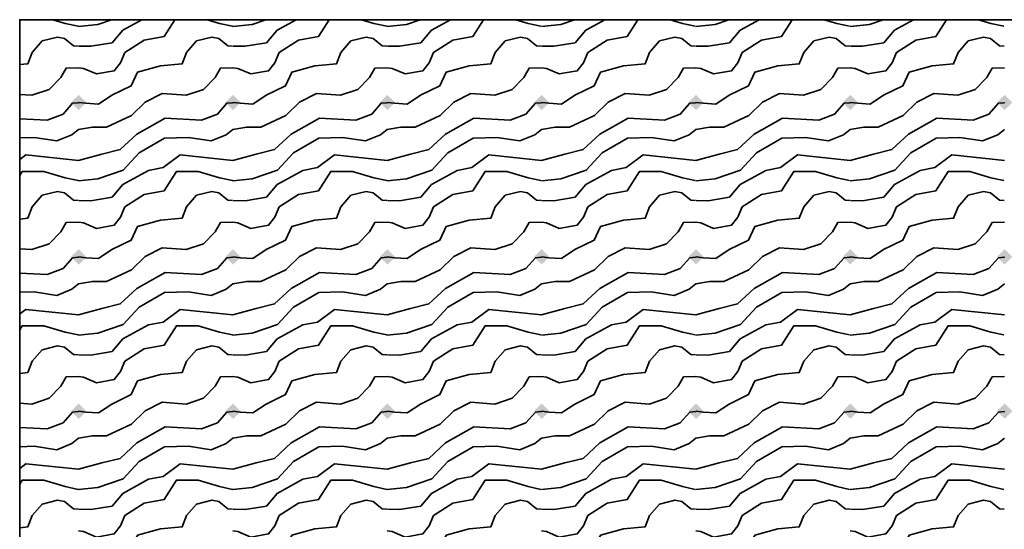
# Model space of a CAD drawing. Units: metres. Extents: x -0.5 to 97.3, y -0.5 to 72.7.
# Drawn here: x 42.5 to 44.1, y 4.4 to 5.2 of the extents above; entities that cross this region are included whole.
import ezdxf

# ---------------------------------------------------------------- set-up
doc = ezdxf.new("R2010")
doc.units = ezdxf.units.M
doc.linetypes.add('AUSGEZOGEN', pattern=[0])
doc.layers.add('3FEALL01', color=6, linetype='AUSGEZOGEN', lineweight=35)

# ---------------------------------------------------------------- blocks, each defined once
blk = doc.blocks.new('MUSTER_0')
at = {"layer": '3FEALL01', "linetype": 'AUSGEZOGEN', "lineweight": 35, "transparency": 33554687}
for points in [[(42.5832, 5.0492), (42.5957, 5.0617), (42.6082, 5.0492), (42.5957, 5.0367)], [(42.8332, 5.0492), (42.8457, 5.0617), (42.8582, 5.0492), (42.8457, 5.0367)], [(43.0832, 5.0492), (43.0957, 5.0617), (43.1082, 5.0492), (43.0957, 5.0367)], [(43.3332, 5.0492), (43.3457, 5.0617), (43.3582, 5.0492), (43.3457, 5.0367)], [(43.5832, 5.0492), (43.5957, 5.0617), (43.6082, 5.0492), (43.5957, 5.0367)], [(43.8332, 5.0492), (43.8457, 5.0617), (43.8582, 5.0492), (43.8457, 5.0367)], [(44.0832, 5.0492), (44.0957, 5.0617), (44.1082, 5.0492), (44.0957, 5.0367)], [(42.5832, 4.7992), (42.5957, 4.8117), (42.6082, 4.7992), (42.5957, 4.7867)], [(42.8332, 4.7992), (42.8457, 4.8117), (42.8582, 4.7992), (42.8457, 4.7867)], [(43.0832, 4.7992), (43.0957, 4.8117), (43.1082, 4.7992), (43.0957, 4.7867)], [(43.3332, 4.7992), (43.3457, 4.8117), (43.3582, 4.7992), (43.3457, 4.7867)], [(43.5832, 4.7992), (43.5957, 4.8117), (43.6082, 4.7992), (43.5957, 4.7867)], [(43.8332, 4.7992), (43.8457, 4.8117), (43.8582, 4.7992), (43.8457, 4.7867)], [(44.0832, 4.7992), (44.0957, 4.8117), (44.1082, 4.7992), (44.0957, 4.7867)], [(42.5832, 4.5492), (42.5957, 4.5617), (42.6082, 4.5492), (42.5957, 4.5367)], [(42.8332, 4.5492), (42.8457, 4.5617), (42.8582, 4.5492), (42.8457, 4.5367)], [(43.0832, 4.5492), (43.0957, 4.5617), (43.1082, 4.5492), (43.0957, 4.5367)], [(43.3332, 4.5492), (43.3457, 4.5617), (43.3582, 4.5492), (43.3457, 4.5367)], [(43.5832, 4.5492), (43.5957, 4.5617), (43.6082, 4.5492), (43.5957, 4.5367)], [(43.8332, 4.5492), (43.8457, 4.5617), (43.8582, 4.5492), (43.8457, 4.5367)], [(44.0832, 4.5492), (44.0957, 4.5617), (44.1082, 4.5492), (44.0957, 4.5367)]]:
    blk.add_hatch(color=7, dxfattribs=at).paths.add_polyline_path(points, flags=16)
at = {"layer": '3FEALL01', "color": 7, "linetype": 'AUSGEZOGEN', "lineweight": 35, "transparency": 33554687}
for p, q in [((42.5, 5.181), (42.5015, 5.1833)), ((42.6265, 5.1757), (42.5955, 5.1724)), ((42.6265, 5.1757), (42.6486, 5.1833)), ((42.8765, 5.1757), (42.8455, 5.1724)), ((42.8765, 5.1757), (42.8986, 5.1833)), ((43.1265, 5.1757), (43.0955, 5.1724)), ((43.1265, 5.1757), (43.1486, 5.1833)), ((43.3765, 5.1757), (43.3455, 5.1724)), ((43.3765, 5.1757), (43.3986, 5.1833)), ((43.6265, 5.1757), (43.5955, 5.1724)), ((43.6265, 5.1757), (43.6486, 5.1833)), ((43.8765, 5.1757), (43.8455, 5.1724)), ((43.8765, 5.1757), (43.8986, 5.1833)), ((42.5202, 5.1304), (42.5365, 5.1489)), ((42.7702, 5.1304), (42.7865, 5.1489)), ((43.0202, 5.1304), (43.0365, 5.1489)), ((43.2702, 5.1304), (43.2865, 5.1489)), ((43.5202, 5.1304), (43.5365, 5.1489)), ((43.7702, 5.1304), (43.7865, 5.1489)), ((44.0202, 5.1304), (44.0365, 5.1489)), ((42.6265, 4.9257), (42.5955, 4.9224)), ((42.8765, 4.9257), (42.8455, 4.9224)), ((43.1265, 4.9257), (43.0955, 4.9224)), ((43.3765, 4.9257), (43.3455, 4.9224)), ((43.6265, 4.9257), (43.5955, 4.9224)), ((43.8765, 4.9257), (43.8455, 4.9224)), ((42.5202, 4.8804), (42.5365, 4.8989)), ((42.7702, 4.8804), (42.7865, 4.8989)), ((43.0202, 4.8804), (43.0365, 4.8989)), ((43.2702, 4.8804), (43.2865, 4.8989)), ((43.5202, 4.8804), (43.5365, 4.8989)), ((43.7702, 4.8804), (43.7865, 4.8989)), ((44.0202, 4.8804), (44.0365, 4.8989)), ((42.6265, 4.6757), (42.5955, 4.6724)), ((42.8765, 4.6757), (42.8455, 4.6724)), ((43.1265, 4.6757), (43.0955, 4.6724)), ((43.3765, 4.6757), (43.3455, 4.6724)), ((43.6265, 4.6757), (43.5955, 4.6724)), ((43.8765, 4.6757), (43.8455, 4.6724)), ((42.5202, 4.6304), (42.5365, 4.6489)), ((42.7702, 4.6304), (42.7865, 4.6489)), ((43.0202, 4.6304), (43.0365, 4.6489)), ((43.2702, 4.6304), (43.2865, 4.6489)), ((43.5202, 4.6304), (43.5365, 4.6489)), ((43.7702, 4.6304), (43.7865, 4.6489)), ((44.0202, 4.6304), (44.0365, 4.6489)), ((42.6265, 4.4257), (42.5955, 4.4224)), ((42.8765, 4.4257), (42.8455, 4.4224)), ((43.1265, 4.4257), (43.0955, 4.4224)), ((43.3765, 4.4257), (43.3455, 4.4224)), ((43.6265, 4.4257), (43.5955, 4.4224)), ((43.8765, 4.4257), (43.8455, 4.4224)), ((42.5202, 4.3804), (42.5365, 4.3989)), ((42.7702, 4.3804), (42.7865, 4.3989)), ((43.0202, 4.3804), (43.0365, 4.3989)), ((43.2702, 4.3804), (43.2865, 4.3989)), ((43.5202, 4.3804), (43.5365, 4.3989)), ((43.7702, 4.3804), (43.7865, 4.3989)), ((44.0202, 4.3804), (44.0365, 4.3989))]:
    blk.add_line(p, q, dxfattribs=at)
for points in [[(42.5535, 5.1833), (42.5735, 5.1774), (42.5945, 5.1727)], [(42.65, 5.1457), (42.667, 5.1662), (42.698, 5.1833)], [(42.6702, 5.1304), (42.7017, 5.1504), (42.7342, 5.1562), (42.7515, 5.1833)], [(42.8035, 5.1833), (42.8235, 5.1774), (42.8445, 5.1727)], [(42.9, 5.1457), (42.917, 5.1662), (42.948, 5.1833)], [(42.9202, 5.1304), (42.9517, 5.1504), (42.9842, 5.1562), (43.0015, 5.1833)], [(43.0535, 5.1833), (43.0735, 5.1774), (43.0945, 5.1727)], [(43.15, 5.1457), (43.167, 5.1662), (43.198, 5.1833)], [(43.1702, 5.1304), (43.2017, 5.1504), (43.2342, 5.1562), (43.2515, 5.1833)], [(43.3035, 5.1833), (43.3235, 5.1774), (43.3445, 5.1727)], [(43.4, 5.1457), (43.417, 5.1662), (43.448, 5.1833)], [(43.4202, 5.1304), (43.4517, 5.1504), (43.4842, 5.1562), (43.5015, 5.1833)], [(43.5535, 5.1833), (43.5735, 5.1774), (43.5945, 5.1727)], [(43.65, 5.1457), (43.667, 5.1662), (43.698, 5.1833)], [(43.6702, 5.1304), (43.7017, 5.1504), (43.7342, 5.1562), (43.7515, 5.1833)], [(43.8035, 5.1833), (43.8235, 5.1774), (43.8445, 5.1727)], [(43.9, 5.1457), (43.917, 5.1662), (43.948, 5.1833)], [(43.9202, 5.1304), (43.9517, 5.1504), (43.9842, 5.1562), (44.0015, 5.1833)], [(44.0535, 5.1833), (44.0735, 5.1774), (44.0945, 5.1727)], [(42.5365, 5.1489), (42.5612, 5.1549), (42.5725, 5.1529)], [(42.5725, 5.1529), (42.5872, 5.1412), (42.5947, 5.1407)], [(42.7865, 5.1489), (42.8112, 5.1549), (42.8225, 5.1529)], [(42.8225, 5.1529), (42.8372, 5.1412), (42.8447, 5.1407)], [(43.0365, 5.1489), (43.0612, 5.1549), (43.0725, 5.1529)], [(43.0725, 5.1529), (43.0872, 5.1412), (43.0947, 5.1407)], [(43.2865, 5.1489), (43.3112, 5.1549), (43.3225, 5.1529)], [(43.3225, 5.1529), (43.3372, 5.1412), (43.3447, 5.1407)], [(43.5365, 5.1489), (43.5612, 5.1549), (43.5725, 5.1529)], [(43.5725, 5.1529), (43.5872, 5.1412), (43.5947, 5.1407)], [(43.7865, 5.1489), (43.8112, 5.1549), (43.8225, 5.1529)], [(43.8225, 5.1529), (43.8372, 5.1412), (43.8447, 5.1407)], [(44.0365, 5.1489), (44.0612, 5.1549), (44.0725, 5.1529)], [(44.0725, 5.1529), (44.0872, 5.1412), (44.0947, 5.1407)], [(42.596, 5.1407), (42.6152, 5.1402), (42.65, 5.1457)], [(42.846, 5.1407), (42.8652, 5.1402), (42.9, 5.1457)], [(43.096, 5.1407), (43.1152, 5.1402), (43.15, 5.1457)], [(43.346, 5.1407), (43.3652, 5.1402), (43.4, 5.1457)], [(43.596, 5.1407), (43.6152, 5.1402), (43.65, 5.1457)], [(43.846, 5.1407), (43.8652, 5.1402), (43.9, 5.1457)], [(42.5, 5.1105), (42.513, 5.1117), (42.5202, 5.1304)], [(42.5952, 5.1054), (42.6035, 5.1044), (42.6242, 5.0954), (42.6532, 5.1004), (42.6632, 5.1137), (42.6702, 5.1304)], [(42.5957, 5.0492), (42.6072, 5.0479), (42.6275, 5.0467), (42.6492, 5.0609), (42.6807, 5.0762), (42.691, 5.0984), (42.7282, 5.1087), (42.763, 5.1117), (42.7702, 5.1304)], [(42.8452, 5.1054), (42.8535, 5.1044), (42.8742, 5.0954), (42.9032, 5.1004), (42.9132, 5.1137), (42.9202, 5.1304)], [(42.8457, 5.0492), (42.8572, 5.0479), (42.8775, 5.0467), (42.8992, 5.0609), (42.9307, 5.0762), (42.941, 5.0984), (42.9782, 5.1087), (43.013, 5.1117), (43.0202, 5.1304)], [(43.0952, 5.1054), (43.1035, 5.1044), (43.1242, 5.0954), (43.1532, 5.1004), (43.1632, 5.1137), (43.1702, 5.1304)], [(43.0957, 5.0492), (43.1072, 5.0479), (43.1275, 5.0467), (43.1492, 5.0609), (43.1807, 5.0762), (43.191, 5.0984), (43.2282, 5.1087), (43.263, 5.1117), (43.2702, 5.1304)], [(43.3452, 5.1054), (43.3535, 5.1044), (43.3742, 5.0954), (43.4032, 5.1004), (43.4132, 5.1137), (43.4202, 5.1304)], [(43.3457, 5.0492), (43.3572, 5.0479), (43.3775, 5.0467), (43.3992, 5.0609), (43.4307, 5.0762), (43.441, 5.0984), (43.4782, 5.1087), (43.513, 5.1117), (43.5202, 5.1304)], [(43.5952, 5.1054), (43.6035, 5.1044), (43.6242, 5.0954), (43.6532, 5.1004), (43.6632, 5.1137), (43.6702, 5.1304)], [(43.5957, 5.0492), (43.6072, 5.0479), (43.6275, 5.0467), (43.6492, 5.0609), (43.6807, 5.0762), (43.691, 5.0984), (43.7282, 5.1087), (43.763, 5.1117), (43.7702, 5.1304)], [(43.8452, 5.1054), (43.8535, 5.1044), (43.8742, 5.0954), (43.9032, 5.1004), (43.9132, 5.1137), (43.9202, 5.1304)], [(43.8457, 5.0492), (43.8572, 5.0479), (43.8775, 5.0467), (43.8992, 5.0609), (43.9307, 5.0762), (43.941, 5.0984), (43.9782, 5.1087), (44.013, 5.1117), (44.0202, 5.1304)], [(42.5, 5.0623), (42.5197, 5.0609), (42.5477, 5.0702), (42.5667, 5.0899), (42.5755, 5.1049), (42.5952, 5.1054)], [(42.5952, 5.0054), (42.6177, 5.0094), (42.6405, 5.0092), (42.681, 5.0284), (42.7035, 5.0497), (42.7307, 5.0637), (42.7697, 5.0609), (42.7977, 5.0702), (42.8167, 5.0899), (42.8255, 5.1049), (42.8452, 5.1054)], [(42.8452, 5.0054), (42.8677, 5.0094), (42.8905, 5.0092), (42.931, 5.0284), (42.9535, 5.0497), (42.9807, 5.0637), (43.0197, 5.0609), (43.0477, 5.0702), (43.0667, 5.0899), (43.0755, 5.1049), (43.0952, 5.1054)], [(43.0952, 5.0054), (43.1177, 5.0094), (43.1405, 5.0092), (43.181, 5.0284), (43.2035, 5.0497), (43.2307, 5.0637), (43.2697, 5.0609), (43.2977, 5.0702), (43.3167, 5.0899), (43.3255, 5.1049), (43.3452, 5.1054)], [(43.3452, 5.0054), (43.3677, 5.0094), (43.3905, 5.0092), (43.431, 5.0284), (43.4535, 5.0497), (43.4807, 5.0637), (43.5197, 5.0609), (43.5477, 5.0702), (43.5667, 5.0899), (43.5755, 5.1049), (43.5952, 5.1054)], [(43.5952, 5.0054), (43.6177, 5.0094), (43.6405, 5.0092), (43.681, 5.0284), (43.7035, 5.0497), (43.7307, 5.0637), (43.7697, 5.0609), (43.7977, 5.0702), (43.8167, 5.0899), (43.8255, 5.1049), (43.8452, 5.1054)], [(43.8452, 5.0054), (43.8677, 5.0094), (43.8905, 5.0092), (43.931, 5.0284), (43.9535, 5.0497), (43.9807, 5.0637), (44.0197, 5.0609), (44.0477, 5.0702), (44.0667, 5.0899), (44.0755, 5.1049), (44.0952, 5.1054)], [(42.5, 5.0229), (42.5445, 5.0207), (42.5702, 5.0304), (42.5857, 5.0479), (42.5947, 5.0487)], [(42.5947, 5.0487), (42.5949, 5.0487), (42.5947, 5.0487)], [(42.5952, 4.9554), (42.6332, 4.9657), (42.663, 4.9729), (42.6897, 4.9982), (42.7355, 5.0237), (42.7945, 5.0207), (42.8202, 5.0304), (42.8357, 5.0479), (42.8447, 5.0487)], [(42.8447, 5.0487), (42.8449, 5.0487), (42.8447, 5.0487)], [(42.8452, 4.9554), (42.8832, 4.9657), (42.913, 4.9729), (42.9397, 4.9982), (42.9855, 5.0237), (43.0445, 5.0207), (43.0702, 5.0304), (43.0857, 5.0479), (43.0947, 5.0487)], [(43.0947, 5.0487), (43.0949, 5.0487), (43.0947, 5.0487)], [(43.0952, 4.9554), (43.1332, 4.9657), (43.163, 4.9729), (43.1897, 4.9982), (43.2355, 5.0237), (43.2945, 5.0207), (43.3202, 5.0304), (43.3357, 5.0479), (43.3447, 5.0487)], [(43.3447, 5.0487), (43.3449, 5.0487), (43.3447, 5.0487)], [(43.3452, 4.9554), (43.3832, 4.9657), (43.413, 4.9729), (43.4397, 4.9982), (43.4855, 5.0237), (43.5445, 5.0207), (43.5702, 5.0304), (43.5857, 5.0479), (43.5947, 5.0487)], [(43.5947, 5.0487), (43.5949, 5.0487), (43.5947, 5.0487)], [(43.5952, 4.9554), (43.6332, 4.9657), (43.663, 4.9729), (43.6897, 4.9982), (43.7355, 5.0237), (43.7945, 5.0207), (43.8202, 5.0304), (43.8357, 5.0479), (43.8447, 5.0487)], [(43.8447, 5.0487), (43.8449, 5.0487), (43.8447, 5.0487)], [(43.8452, 4.9554), (43.8832, 4.9657), (43.913, 4.9729), (43.9397, 4.9982), (43.9855, 5.0237), (44.0445, 5.0207), (44.0702, 5.0304), (44.0857, 5.0479), (44.0947, 5.0487)], [(44.0947, 5.0487), (44.0949, 5.0487), (44.0947, 5.0487)], [(42.5, 4.9918), (42.5232, 4.9924), (42.56, 4.9869), (42.5845, 4.9967), (42.5952, 5.0054)], [(42.6265, 4.9257), (42.6675, 4.9399), (42.6937, 4.9677), (42.7345, 4.9914), (42.7732, 4.9924), (42.81, 4.9869), (42.8345, 4.9967), (42.8452, 5.0054)], [(42.8765, 4.9257), (42.9175, 4.9399), (42.9437, 4.9677), (42.9845, 4.9914), (43.0232, 4.9924), (43.06, 4.9869), (43.0845, 4.9967), (43.0952, 5.0054)], [(43.1265, 4.9257), (43.1675, 4.9399), (43.1937, 4.9677), (43.2345, 4.9914), (43.2732, 4.9924), (43.31, 4.9869), (43.3345, 4.9967), (43.3452, 5.0054)], [(43.3765, 4.9257), (43.4175, 4.9399), (43.4437, 4.9677), (43.4845, 4.9914), (43.5232, 4.9924), (43.56, 4.9869), (43.5845, 4.9967), (43.5952, 5.0054)], [(43.6265, 4.9257), (43.6675, 4.9399), (43.6937, 4.9677), (43.7345, 4.9914), (43.7732, 4.9924), (43.81, 4.9869), (43.8345, 4.9967), (43.8452, 5.0054)], [(43.8765, 4.9257), (43.9175, 4.9399), (43.9437, 4.9677), (43.9845, 4.9914), (44.0232, 4.9924), (44.06, 4.9869), (44.0845, 4.9967), (44.0952, 5.0054)], [(42.5, 4.9567), (42.51, 4.9642), (42.5952, 4.9554)], [(42.7325, 4.9437), (42.76, 4.9642), (42.8452, 4.9554)], [(42.9825, 4.9437), (43.01, 4.9642), (43.0952, 4.9554)], [(43.2325, 4.9437), (43.26, 4.9642), (43.3452, 4.9554)], [(43.4825, 4.9437), (43.51, 4.9642), (43.5952, 4.9554)], [(43.7325, 4.9437), (43.76, 4.9642), (43.8452, 4.9554)], [(43.9825, 4.9437), (44.01, 4.9642), (44.0952, 4.9554)], [(42.5, 4.931), (42.5042, 4.9377), (42.539, 4.9377), (42.5735, 4.9274), (42.5945, 4.9227)], [(42.65, 4.8957), (42.667, 4.9162), (42.7085, 4.9392), (42.7325, 4.9437)], [(42.6702, 4.8804), (42.7017, 4.9004), (42.7342, 4.9062), (42.7542, 4.9377), (42.789, 4.9377), (42.8235, 4.9274), (42.8445, 4.9227)], [(42.9, 4.8957), (42.917, 4.9162), (42.9585, 4.9392), (42.9825, 4.9437)], [(42.9202, 4.8804), (42.9517, 4.9004), (42.9842, 4.9062), (43.0042, 4.9377), (43.039, 4.9377), (43.0735, 4.9274), (43.0945, 4.9227)], [(43.15, 4.8957), (43.167, 4.9162), (43.2085, 4.9392), (43.2325, 4.9437)], [(43.1702, 4.8804), (43.2017, 4.9004), (43.2342, 4.9062), (43.2542, 4.9377), (43.289, 4.9377), (43.3235, 4.9274), (43.3445, 4.9227)], [(43.4, 4.8957), (43.417, 4.9162), (43.4585, 4.9392), (43.4825, 4.9437)], [(43.4202, 4.8804), (43.4517, 4.9004), (43.4842, 4.9062), (43.5042, 4.9377), (43.539, 4.9377), (43.5735, 4.9274), (43.5945, 4.9227)], [(43.65, 4.8957), (43.667, 4.9162), (43.7085, 4.9392), (43.7325, 4.9437)], [(43.6702, 4.8804), (43.7017, 4.9004), (43.7342, 4.9062), (43.7542, 4.9377), (43.789, 4.9377), (43.8235, 4.9274), (43.8445, 4.9227)], [(43.9, 4.8957), (43.917, 4.9162), (43.9585, 4.9392), (43.9825, 4.9437)], [(43.9202, 4.8804), (43.9517, 4.9004), (43.9842, 4.9062), (44.0042, 4.9377), (44.039, 4.9377), (44.0735, 4.9274), (44.0945, 4.9227)], [(42.5365, 4.8989), (42.5612, 4.9049), (42.5725, 4.9029)], [(42.5725, 4.9029), (42.5872, 4.8912), (42.5947, 4.8907)], [(42.7865, 4.8989), (42.8112, 4.9049), (42.8225, 4.9029)], [(42.8225, 4.9029), (42.8372, 4.8912), (42.8447, 4.8907)], [(43.0365, 4.8989), (43.0612, 4.9049), (43.0725, 4.9029)], [(43.0725, 4.9029), (43.0872, 4.8912), (43.0947, 4.8907)], [(43.2865, 4.8989), (43.3112, 4.9049), (43.3225, 4.9029)], [(43.3225, 4.9029), (43.3372, 4.8912), (43.3447, 4.8907)], [(43.5365, 4.8989), (43.5612, 4.9049), (43.5725, 4.9029)], [(43.5725, 4.9029), (43.5872, 4.8912), (43.5947, 4.8907)], [(43.7865, 4.8989), (43.8112, 4.9049), (43.8225, 4.9029)], [(43.8225, 4.9029), (43.8372, 4.8912), (43.8447, 4.8907)], [(44.0365, 4.8989), (44.0612, 4.9049), (44.0725, 4.9029)], [(44.0725, 4.9029), (44.0872, 4.8912), (44.0947, 4.8907)], [(42.596, 4.8907), (42.6152, 4.8902), (42.65, 4.8957)], [(42.846, 4.8907), (42.8652, 4.8902), (42.9, 4.8957)], [(43.096, 4.8907), (43.1152, 4.8902), (43.15, 4.8957)], [(43.346, 4.8907), (43.3652, 4.8902), (43.4, 4.8957)], [(43.596, 4.8907), (43.6152, 4.8902), (43.65, 4.8957)], [(43.846, 4.8907), (43.8652, 4.8902), (43.9, 4.8957)], [(42.5, 4.8605), (42.513, 4.8617), (42.5202, 4.8804)], [(42.5952, 4.8554), (42.6035, 4.8544), (42.6242, 4.8454), (42.6532, 4.8504), (42.6632, 4.8637), (42.6702, 4.8804)], [(42.5957, 4.7992), (42.6072, 4.7979), (42.6275, 4.7967), (42.6492, 4.8109), (42.6807, 4.8262), (42.691, 4.8484), (42.7282, 4.8587), (42.763, 4.8617), (42.7702, 4.8804)], [(42.8452, 4.8554), (42.8535, 4.8544), (42.8742, 4.8454), (42.9032, 4.8504), (42.9132, 4.8637), (42.9202, 4.8804)], [(42.8457, 4.7992), (42.8572, 4.7979), (42.8775, 4.7967), (42.8992, 4.8109), (42.9307, 4.8262), (42.941, 4.8484), (42.9782, 4.8587), (43.013, 4.8617), (43.0202, 4.8804)], [(43.0952, 4.8554), (43.1035, 4.8544), (43.1242, 4.8454), (43.1532, 4.8504), (43.1632, 4.8637), (43.1702, 4.8804)], [(43.0957, 4.7992), (43.1072, 4.7979), (43.1275, 4.7967), (43.1492, 4.8109), (43.1807, 4.8262), (43.191, 4.8484), (43.2282, 4.8587), (43.263, 4.8617), (43.2702, 4.8804)], [(43.3452, 4.8554), (43.3535, 4.8544), (43.3742, 4.8454), (43.4032, 4.8504), (43.4132, 4.8637), (43.4202, 4.8804)], [(43.3457, 4.7992), (43.3572, 4.7979), (43.3775, 4.7967), (43.3992, 4.8109), (43.4307, 4.8262), (43.441, 4.8484), (43.4782, 4.8587), (43.513, 4.8617), (43.5202, 4.8804)], [(43.5952, 4.8554), (43.6035, 4.8544), (43.6242, 4.8454), (43.6532, 4.8504), (43.6632, 4.8637), (43.6702, 4.8804)], [(43.5957, 4.7992), (43.6072, 4.7979), (43.6275, 4.7967), (43.6492, 4.8109), (43.6807, 4.8262), (43.691, 4.8484), (43.7282, 4.8587), (43.763, 4.8617), (43.7702, 4.8804)], [(43.8452, 4.8554), (43.8535, 4.8544), (43.8742, 4.8454), (43.9032, 4.8504), (43.9132, 4.8637), (43.9202, 4.8804)], [(43.8457, 4.7992), (43.8572, 4.7979), (43.8775, 4.7967), (43.8992, 4.8109), (43.9307, 4.8262), (43.941, 4.8484), (43.9782, 4.8587), (44.013, 4.8617), (44.0202, 4.8804)], [(42.5, 4.8123), (42.5197, 4.8109), (42.5477, 4.8202), (42.5667, 4.8399), (42.5755, 4.8549), (42.5952, 4.8554)], [(42.5952, 4.7554), (42.6177, 4.7594), (42.6405, 4.7592), (42.681, 4.7784), (42.7035, 4.7997), (42.7307, 4.8137), (42.7697, 4.8109), (42.7977, 4.8202), (42.8167, 4.8399), (42.8255, 4.8549), (42.8452, 4.8554)], [(42.8452, 4.7554), (42.8677, 4.7594), (42.8905, 4.7592), (42.931, 4.7784), (42.9535, 4.7997), (42.9807, 4.8137), (43.0197, 4.8109), (43.0477, 4.8202), (43.0667, 4.8399), (43.0755, 4.8549), (43.0952, 4.8554)], [(43.0952, 4.7554), (43.1177, 4.7594), (43.1405, 4.7592), (43.181, 4.7784), (43.2035, 4.7997), (43.2307, 4.8137), (43.2697, 4.8109), (43.2977, 4.8202), (43.3167, 4.8399), (43.3255, 4.8549), (43.3452, 4.8554)], [(43.3452, 4.7554), (43.3677, 4.7594), (43.3905, 4.7592), (43.431, 4.7784), (43.4535, 4.7997), (43.4807, 4.8137), (43.5197, 4.8109), (43.5477, 4.8202), (43.5667, 4.8399), (43.5755, 4.8549), (43.5952, 4.8554)], [(43.5952, 4.7554), (43.6177, 4.7594), (43.6405, 4.7592), (43.681, 4.7784), (43.7035, 4.7997), (43.7307, 4.8137), (43.7697, 4.8109), (43.7977, 4.8202), (43.8167, 4.8399), (43.8255, 4.8549), (43.8452, 4.8554)], [(43.8452, 4.7554), (43.8677, 4.7594), (43.8905, 4.7592), (43.931, 4.7784), (43.9535, 4.7997), (43.9807, 4.8137), (44.0197, 4.8109), (44.0477, 4.8202), (44.0667, 4.8399), (44.0755, 4.8549), (44.0952, 4.8554)], [(42.5, 4.7729), (42.5445, 4.7707), (42.5702, 4.7804), (42.5857, 4.7979), (42.5947, 4.7987)], [(42.5947, 4.7987), (42.5949, 4.7987), (42.5947, 4.7987)], [(42.5952, 4.7054), (42.6332, 4.7157), (42.663, 4.7229), (42.6897, 4.7482), (42.7355, 4.7737), (42.7945, 4.7707), (42.8202, 4.7804), (42.8357, 4.7979), (42.8447, 4.7987)], [(42.8447, 4.7987), (42.8449, 4.7987), (42.8447, 4.7987)], [(42.8452, 4.7054), (42.8832, 4.7157), (42.913, 4.7229), (42.9397, 4.7482), (42.9855, 4.7737), (43.0445, 4.7707), (43.0702, 4.7804), (43.0857, 4.7979), (43.0947, 4.7987)], [(43.0947, 4.7987), (43.0949, 4.7987), (43.0947, 4.7987)], [(43.0952, 4.7054), (43.1332, 4.7157), (43.163, 4.7229), (43.1897, 4.7482), (43.2355, 4.7737), (43.2945, 4.7707), (43.3202, 4.7804), (43.3357, 4.7979), (43.3447, 4.7987)], [(43.3447, 4.7987), (43.3449, 4.7987), (43.3447, 4.7987)], [(43.3452, 4.7054), (43.3832, 4.7157), (43.413, 4.7229), (43.4397, 4.7482), (43.4855, 4.7737), (43.5445, 4.7707), (43.5702, 4.7804), (43.5857, 4.7979), (43.5947, 4.7987)], [(43.5947, 4.7987), (43.5949, 4.7987), (43.5947, 4.7987)], [(43.5952, 4.7054), (43.6332, 4.7157), (43.663, 4.7229), (43.6897, 4.7482), (43.7355, 4.7737), (43.7945, 4.7707), (43.8202, 4.7804), (43.8357, 4.7979), (43.8447, 4.7987)], [(43.8447, 4.7987), (43.8449, 4.7987), (43.8447, 4.7987)], [(43.8452, 4.7054), (43.8832, 4.7157), (43.913, 4.7229), (43.9397, 4.7482), (43.9855, 4.7737), (44.0445, 4.7707), (44.0702, 4.7804), (44.0857, 4.7979), (44.0947, 4.7987)], [(44.0947, 4.7987), (44.0949, 4.7987), (44.0947, 4.7987)], [(42.5, 4.7418), (42.5232, 4.7424), (42.56, 4.7369), (42.5845, 4.7467), (42.5952, 4.7554)], [(42.6265, 4.6757), (42.6675, 4.6899), (42.6937, 4.7177), (42.7345, 4.7414), (42.7732, 4.7424), (42.81, 4.7369), (42.8345, 4.7467), (42.8452, 4.7554)], [(42.8765, 4.6757), (42.9175, 4.6899), (42.9437, 4.7177), (42.9845, 4.7414), (43.0232, 4.7424), (43.06, 4.7369), (43.0845, 4.7467), (43.0952, 4.7554)], [(43.1265, 4.6757), (43.1675, 4.6899), (43.1937, 4.7177), (43.2345, 4.7414), (43.2732, 4.7424), (43.31, 4.7369), (43.3345, 4.7467), (43.3452, 4.7554)], [(43.3765, 4.6757), (43.4175, 4.6899), (43.4437, 4.7177), (43.4845, 4.7414), (43.5232, 4.7424), (43.56, 4.7369), (43.5845, 4.7467), (43.5952, 4.7554)], [(43.6265, 4.6757), (43.6675, 4.6899), (43.6937, 4.7177), (43.7345, 4.7414), (43.7732, 4.7424), (43.81, 4.7369), (43.8345, 4.7467), (43.8452, 4.7554)], [(43.8765, 4.6757), (43.9175, 4.6899), (43.9437, 4.7177), (43.9845, 4.7414), (44.0232, 4.7424), (44.06, 4.7369), (44.0845, 4.7467), (44.0952, 4.7554)], [(42.5, 4.7067), (42.51, 4.7142), (42.5952, 4.7054)], [(42.7325, 4.6937), (42.76, 4.7142), (42.8452, 4.7054)], [(42.9825, 4.6937), (43.01, 4.7142), (43.0952, 4.7054)], [(43.2325, 4.6937), (43.26, 4.7142), (43.3452, 4.7054)], [(43.4825, 4.6937), (43.51, 4.7142), (43.5952, 4.7054)], [(43.7325, 4.6937), (43.76, 4.7142), (43.8452, 4.7054)], [(43.9825, 4.6937), (44.01, 4.7142), (44.0952, 4.7054)], [(42.65, 4.6457), (42.667, 4.6662), (42.7085, 4.6892), (42.7325, 4.6937)], [(42.9, 4.6457), (42.917, 4.6662), (42.9585, 4.6892), (42.9825, 4.6937)], [(43.15, 4.6457), (43.167, 4.6662), (43.2085, 4.6892), (43.2325, 4.6937)], [(43.4, 4.6457), (43.417, 4.6662), (43.4585, 4.6892), (43.4825, 4.6937)], [(43.65, 4.6457), (43.667, 4.6662), (43.7085, 4.6892), (43.7325, 4.6937)], [(43.9, 4.6457), (43.917, 4.6662), (43.9585, 4.6892), (43.9825, 4.6937)], [(42.5, 4.681), (42.5042, 4.6877), (42.539, 4.6877), (42.5735, 4.6774), (42.5945, 4.6727)], [(42.6702, 4.6304), (42.7017, 4.6504), (42.7342, 4.6562), (42.7542, 4.6877), (42.789, 4.6877), (42.8235, 4.6774), (42.8445, 4.6727)], [(42.9202, 4.6304), (42.9517, 4.6504), (42.9842, 4.6562), (43.0042, 4.6877), (43.039, 4.6877), (43.0735, 4.6774), (43.0945, 4.6727)], [(43.1702, 4.6304), (43.2017, 4.6504), (43.2342, 4.6562), (43.2542, 4.6877), (43.289, 4.6877), (43.3235, 4.6774), (43.3445, 4.6727)], [(43.4202, 4.6304), (43.4517, 4.6504), (43.4842, 4.6562), (43.5042, 4.6877), (43.539, 4.6877), (43.5735, 4.6774), (43.5945, 4.6727)], [(43.6702, 4.6304), (43.7017, 4.6504), (43.7342, 4.6562), (43.7542, 4.6877), (43.789, 4.6877), (43.8235, 4.6774), (43.8445, 4.6727)], [(43.9202, 4.6304), (43.9517, 4.6504), (43.9842, 4.6562), (44.0042, 4.6877), (44.039, 4.6877), (44.0735, 4.6774), (44.0945, 4.6727)], [(42.5365, 4.6489), (42.5612, 4.6549), (42.5725, 4.6529)], [(42.5725, 4.6529), (42.5872, 4.6412), (42.5947, 4.6407)], [(42.596, 4.6407), (42.6152, 4.6402), (42.65, 4.6457)], [(42.7865, 4.6489), (42.8112, 4.6549), (42.8225, 4.6529)], [(42.8225, 4.6529), (42.8372, 4.6412), (42.8447, 4.6407)], [(42.846, 4.6407), (42.8652, 4.6402), (42.9, 4.6457)], [(43.0365, 4.6489), (43.0612, 4.6549), (43.0725, 4.6529)], [(43.0725, 4.6529), (43.0872, 4.6412), (43.0947, 4.6407)], [(43.096, 4.6407), (43.1152, 4.6402), (43.15, 4.6457)], [(43.2865, 4.6489), (43.3112, 4.6549), (43.3225, 4.6529)], [(43.3225, 4.6529), (43.3372, 4.6412), (43.3447, 4.6407)], [(43.346, 4.6407), (43.3652, 4.6402), (43.4, 4.6457)], [(43.5365, 4.6489), (43.5612, 4.6549), (43.5725, 4.6529)], [(43.5725, 4.6529), (43.5872, 4.6412), (43.5947, 4.6407)], [(43.596, 4.6407), (43.6152, 4.6402), (43.65, 4.6457)], [(43.7865, 4.6489), (43.8112, 4.6549), (43.8225, 4.6529)], [(43.8225, 4.6529), (43.8372, 4.6412), (43.8447, 4.6407)], [(43.846, 4.6407), (43.8652, 4.6402), (43.9, 4.6457)], [(44.0365, 4.6489), (44.0612, 4.6549), (44.0725, 4.6529)], [(44.0725, 4.6529), (44.0872, 4.6412), (44.0947, 4.6407)], [(42.5, 4.6105), (42.513, 4.6117), (42.5202, 4.6304)], [(42.5952, 4.6054), (42.6035, 4.6044), (42.6242, 4.5954), (42.6532, 4.6004), (42.6632, 4.6137), (42.6702, 4.6304)], [(42.5957, 4.5492), (42.6072, 4.5479), (42.6275, 4.5467), (42.6492, 4.5609), (42.6807, 4.5762), (42.691, 4.5984), (42.7282, 4.6087), (42.763, 4.6117), (42.7702, 4.6304)], [(42.8452, 4.6054), (42.8535, 4.6044), (42.8742, 4.5954), (42.9032, 4.6004), (42.9132, 4.6137), (42.9202, 4.6304)], [(42.8457, 4.5492), (42.8572, 4.5479), (42.8775, 4.5467), (42.8992, 4.5609), (42.9307, 4.5762), (42.941, 4.5984), (42.9782, 4.6087), (43.013, 4.6117), (43.0202, 4.6304)], [(43.0952, 4.6054), (43.1035, 4.6044), (43.1242, 4.5954), (43.1532, 4.6004), (43.1632, 4.6137), (43.1702, 4.6304)], [(43.0957, 4.5492), (43.1072, 4.5479), (43.1275, 4.5467), (43.1492, 4.5609), (43.1807, 4.5762), (43.191, 4.5984), (43.2282, 4.6087), (43.263, 4.6117), (43.2702, 4.6304)], [(43.3452, 4.6054), (43.3535, 4.6044), (43.3742, 4.5954), (43.4032, 4.6004), (43.4132, 4.6137), (43.4202, 4.6304)], [(43.3457, 4.5492), (43.3572, 4.5479), (43.3775, 4.5467), (43.3992, 4.5609), (43.4307, 4.5762), (43.441, 4.5984), (43.4782, 4.6087), (43.513, 4.6117), (43.5202, 4.6304)], [(43.5952, 4.6054), (43.6035, 4.6044), (43.6242, 4.5954), (43.6532, 4.6004), (43.6632, 4.6137), (43.6702, 4.6304)], [(43.5957, 4.5492), (43.6072, 4.5479), (43.6275, 4.5467), (43.6492, 4.5609), (43.6807, 4.5762), (43.691, 4.5984), (43.7282, 4.6087), (43.763, 4.6117), (43.7702, 4.6304)], [(43.8452, 4.6054), (43.8535, 4.6044), (43.8742, 4.5954), (43.9032, 4.6004), (43.9132, 4.6137), (43.9202, 4.6304)], [(43.8457, 4.5492), (43.8572, 4.5479), (43.8775, 4.5467), (43.8992, 4.5609), (43.9307, 4.5762), (43.941, 4.5984), (43.9782, 4.6087), (44.013, 4.6117), (44.0202, 4.6304)], [(42.5, 4.5623), (42.5197, 4.5609), (42.5477, 4.5702), (42.5667, 4.5899), (42.5755, 4.6049), (42.5952, 4.6054)], [(42.5952, 4.5054), (42.6177, 4.5094), (42.6405, 4.5092), (42.681, 4.5284), (42.7035, 4.5497), (42.7307, 4.5637), (42.7697, 4.5609), (42.7977, 4.5702), (42.8167, 4.5899), (42.8255, 4.6049), (42.8452, 4.6054)], [(42.8452, 4.5054), (42.8677, 4.5094), (42.8905, 4.5092), (42.931, 4.5284), (42.9535, 4.5497), (42.9807, 4.5637), (43.0197, 4.5609), (43.0477, 4.5702), (43.0667, 4.5899), (43.0755, 4.6049), (43.0952, 4.6054)], [(43.0952, 4.5054), (43.1177, 4.5094), (43.1405, 4.5092), (43.181, 4.5284), (43.2035, 4.5497), (43.2307, 4.5637), (43.2697, 4.5609), (43.2977, 4.5702), (43.3167, 4.5899), (43.3255, 4.6049), (43.3452, 4.6054)], [(43.3452, 4.5054), (43.3677, 4.5094), (43.3905, 4.5092), (43.431, 4.5284), (43.4535, 4.5497), (43.4807, 4.5637), (43.5197, 4.5609), (43.5477, 4.5702), (43.5667, 4.5899), (43.5755, 4.6049), (43.5952, 4.6054)], [(43.5952, 4.5054), (43.6177, 4.5094), (43.6405, 4.5092), (43.681, 4.5284), (43.7035, 4.5497), (43.7307, 4.5637), (43.7697, 4.5609), (43.7977, 4.5702), (43.8167, 4.5899), (43.8255, 4.6049), (43.8452, 4.6054)], [(43.8452, 4.5054), (43.8677, 4.5094), (43.8905, 4.5092), (43.931, 4.5284), (43.9535, 4.5497), (43.9807, 4.5637), (44.0197, 4.5609), (44.0477, 4.5702), (44.0667, 4.5899), (44.0755, 4.6049), (44.0952, 4.6054)], [(42.5, 4.5229), (42.5445, 4.5207), (42.5702, 4.5304), (42.5857, 4.5479), (42.5947, 4.5487)], [(42.5947, 4.5487), (42.5949, 4.5487), (42.5947, 4.5487)], [(42.5952, 4.4554), (42.6332, 4.4657), (42.663, 4.4729), (42.6897, 4.4982), (42.7355, 4.5237), (42.7945, 4.5207), (42.8202, 4.5304), (42.8357, 4.5479), (42.8447, 4.5487)], [(42.8447, 4.5487), (42.8449, 4.5487), (42.8447, 4.5487)], [(42.8452, 4.4554), (42.8832, 4.4657), (42.913, 4.4729), (42.9397, 4.4982), (42.9855, 4.5237), (43.0445, 4.5207), (43.0702, 4.5304), (43.0857, 4.5479), (43.0947, 4.5487)], [(43.0947, 4.5487), (43.0949, 4.5487), (43.0947, 4.5487)], [(43.0952, 4.4554), (43.1332, 4.4657), (43.163, 4.4729), (43.1897, 4.4982), (43.2355, 4.5237), (43.2945, 4.5207), (43.3202, 4.5304), (43.3357, 4.5479), (43.3447, 4.5487)], [(43.3447, 4.5487), (43.3449, 4.5487), (43.3447, 4.5487)], [(43.3452, 4.4554), (43.3832, 4.4657), (43.413, 4.4729), (43.4397, 4.4982), (43.4855, 4.5237), (43.5445, 4.5207), (43.5702, 4.5304), (43.5857, 4.5479), (43.5947, 4.5487)], [(43.5947, 4.5487), (43.5949, 4.5487), (43.5947, 4.5487)], [(43.5952, 4.4554), (43.6332, 4.4657), (43.663, 4.4729), (43.6897, 4.4982), (43.7355, 4.5237), (43.7945, 4.5207), (43.8202, 4.5304), (43.8357, 4.5479), (43.8447, 4.5487)], [(43.8447, 4.5487), (43.8449, 4.5487), (43.8447, 4.5487)], [(43.8452, 4.4554), (43.8832, 4.4657), (43.913, 4.4729), (43.9397, 4.4982), (43.9855, 4.5237), (44.0445, 4.5207), (44.0702, 4.5304), (44.0857, 4.5479), (44.0947, 4.5487)], [(44.0947, 4.5487), (44.0949, 4.5487), (44.0947, 4.5487)], [(42.5, 4.4918), (42.5232, 4.4924), (42.56, 4.4869), (42.5845, 4.4967), (42.5952, 4.5054)], [(42.6265, 4.4257), (42.6675, 4.4399), (42.6937, 4.4677), (42.7345, 4.4914), (42.7732, 4.4924), (42.81, 4.4869), (42.8345, 4.4967), (42.8452, 4.5054)], [(42.8765, 4.4257), (42.9175, 4.4399), (42.9437, 4.4677), (42.9845, 4.4914), (43.0232, 4.4924), (43.06, 4.4869), (43.0845, 4.4967), (43.0952, 4.5054)], [(43.1265, 4.4257), (43.1675, 4.4399), (43.1937, 4.4677), (43.2345, 4.4914), (43.2732, 4.4924), (43.31, 4.4869), (43.3345, 4.4967), (43.3452, 4.5054)], [(43.3765, 4.4257), (43.4175, 4.4399), (43.4437, 4.4677), (43.4845, 4.4914), (43.5232, 4.4924), (43.56, 4.4869), (43.5845, 4.4967), (43.5952, 4.5054)], [(43.6265, 4.4257), (43.6675, 4.4399), (43.6937, 4.4677), (43.7345, 4.4914), (43.7732, 4.4924), (43.81, 4.4869), (43.8345, 4.4967), (43.8452, 4.5054)], [(43.8765, 4.4257), (43.9175, 4.4399), (43.9437, 4.4677), (43.9845, 4.4914), (44.0232, 4.4924), (44.06, 4.4869), (44.0845, 4.4967), (44.0952, 4.5054)], [(42.5, 4.4567), (42.51, 4.4642), (42.5952, 4.4554)], [(42.7325, 4.4437), (42.76, 4.4642), (42.8452, 4.4554)], [(42.9825, 4.4437), (43.01, 4.4642), (43.0952, 4.4554)], [(43.2325, 4.4437), (43.26, 4.4642), (43.3452, 4.4554)], [(43.4825, 4.4437), (43.51, 4.4642), (43.5952, 4.4554)], [(43.7325, 4.4437), (43.76, 4.4642), (43.8452, 4.4554)], [(43.9825, 4.4437), (44.01, 4.4642), (44.0952, 4.4554)], [(42.5, 4.431), (42.5042, 4.4377), (42.539, 4.4377), (42.5735, 4.4274), (42.5945, 4.4227)], [(42.65, 4.3957), (42.667, 4.4162), (42.7085, 4.4392), (42.7325, 4.4437)], [(42.6702, 4.3804), (42.7017, 4.4004), (42.7342, 4.4062), (42.7542, 4.4377), (42.789, 4.4377), (42.8235, 4.4274), (42.8445, 4.4227)], [(42.9, 4.3957), (42.917, 4.4162), (42.9585, 4.4392), (42.9825, 4.4437)], [(42.9202, 4.3804), (42.9517, 4.4004), (42.9842, 4.4062), (43.0042, 4.4377), (43.039, 4.4377), (43.0735, 4.4274), (43.0945, 4.4227)], [(43.15, 4.3957), (43.167, 4.4162), (43.2085, 4.4392), (43.2325, 4.4437)], [(43.1702, 4.3804), (43.2017, 4.4004), (43.2342, 4.4062), (43.2542, 4.4377), (43.289, 4.4377), (43.3235, 4.4274), (43.3445, 4.4227)], [(43.4, 4.3957), (43.417, 4.4162), (43.4585, 4.4392), (43.4825, 4.4437)], [(43.4202, 4.3804), (43.4517, 4.4004), (43.4842, 4.4062), (43.5042, 4.4377), (43.539, 4.4377), (43.5735, 4.4274), (43.5945, 4.4227)], [(43.65, 4.3957), (43.667, 4.4162), (43.7085, 4.4392), (43.7325, 4.4437)], [(43.6702, 4.3804), (43.7017, 4.4004), (43.7342, 4.4062), (43.7542, 4.4377), (43.789, 4.4377), (43.8235, 4.4274), (43.8445, 4.4227)], [(43.9, 4.3957), (43.917, 4.4162), (43.9585, 4.4392), (43.9825, 4.4437)], [(43.9202, 4.3804), (43.9517, 4.4004), (43.9842, 4.4062), (44.0042, 4.4377), (44.039, 4.4377), (44.0735, 4.4274), (44.0945, 4.4227)], [(42.5365, 4.3989), (42.5612, 4.4049), (42.5725, 4.4029)], [(42.5725, 4.4029), (42.5872, 4.3912), (42.5947, 4.3907)], [(42.7865, 4.3989), (42.8112, 4.4049), (42.8225, 4.4029)], [(42.8225, 4.4029), (42.8372, 4.3912), (42.8447, 4.3907)], [(43.0365, 4.3989), (43.0612, 4.4049), (43.0725, 4.4029)], [(43.0725, 4.4029), (43.0872, 4.3912), (43.0947, 4.3907)], [(43.2865, 4.3989), (43.3112, 4.4049), (43.3225, 4.4029)], [(43.3225, 4.4029), (43.3372, 4.3912), (43.3447, 4.3907)], [(43.5365, 4.3989), (43.5612, 4.4049), (43.5725, 4.4029)], [(43.5725, 4.4029), (43.5872, 4.3912), (43.5947, 4.3907)], [(43.7865, 4.3989), (43.8112, 4.4049), (43.8225, 4.4029)], [(43.8225, 4.4029), (43.8372, 4.3912), (43.8447, 4.3907)], [(44.0365, 4.3989), (44.0612, 4.4049), (44.0725, 4.4029)], [(44.0725, 4.4029), (44.0872, 4.3912), (44.0947, 4.3907)], [(42.596, 4.3907), (42.6152, 4.3902), (42.65, 4.3957)], [(42.846, 4.3907), (42.8652, 4.3902), (42.9, 4.3957)], [(43.096, 4.3907), (43.1152, 4.3902), (43.15, 4.3957)], [(43.346, 4.3907), (43.3652, 4.3902), (43.4, 4.3957)], [(43.596, 4.3907), (43.6152, 4.3902), (43.65, 4.3957)], [(43.846, 4.3907), (43.8652, 4.3902), (43.9, 4.3957)], [(42.5, 4.3605), (42.513, 4.3617), (42.5202, 4.3804)], [(42.5952, 4.3554), (42.6035, 4.3544), (42.6242, 4.3454), (42.6532, 4.3504), (42.6632, 4.3637), (42.6702, 4.3804)], [(42.5957, 4.2992), (42.6072, 4.2979), (42.6275, 4.2967), (42.6492, 4.3109), (42.6807, 4.3262), (42.691, 4.3484), (42.7282, 4.3587), (42.763, 4.3617), (42.7702, 4.3804)], [(42.8452, 4.3554), (42.8535, 4.3544), (42.8742, 4.3454), (42.9032, 4.3504), (42.9132, 4.3637), (42.9202, 4.3804)], [(42.8457, 4.2992), (42.8572, 4.2979), (42.8775, 4.2967), (42.8992, 4.3109), (42.9307, 4.3262), (42.941, 4.3484), (42.9782, 4.3587), (43.013, 4.3617), (43.0202, 4.3804)], [(43.0952, 4.3554), (43.1035, 4.3544), (43.1242, 4.3454), (43.1532, 4.3504), (43.1632, 4.3637), (43.1702, 4.3804)], [(43.0957, 4.2992), (43.1072, 4.2979), (43.1275, 4.2967), (43.1492, 4.3109), (43.1807, 4.3262), (43.191, 4.3484), (43.2282, 4.3587), (43.263, 4.3617), (43.2702, 4.3804)], [(43.3452, 4.3554), (43.3535, 4.3544), (43.3742, 4.3454), (43.4032, 4.3504), (43.4132, 4.3637), (43.4202, 4.3804)], [(43.3457, 4.2992), (43.3572, 4.2979), (43.3775, 4.2967), (43.3992, 4.3109), (43.4307, 4.3262), (43.441, 4.3484), (43.4782, 4.3587), (43.513, 4.3617), (43.5202, 4.3804)], [(43.5952, 4.3554), (43.6035, 4.3544), (43.6242, 4.3454), (43.6532, 4.3504), (43.6632, 4.3637), (43.6702, 4.3804)], [(43.5957, 4.2992), (43.6072, 4.2979), (43.6275, 4.2967), (43.6492, 4.3109), (43.6807, 4.3262), (43.691, 4.3484), (43.7282, 4.3587), (43.763, 4.3617), (43.7702, 4.3804)], [(43.8452, 4.3554), (43.8535, 4.3544), (43.8742, 4.3454), (43.9032, 4.3504), (43.9132, 4.3637), (43.9202, 4.3804)], [(43.8457, 4.2992), (43.8572, 4.2979), (43.8775, 4.2967), (43.8992, 4.3109), (43.9307, 4.3262), (43.941, 4.3484), (43.9782, 4.3587), (44.013, 4.3617), (44.0202, 4.3804)]]:
    blk.add_lwpolyline(points, dxfattribs=at)

msp = doc.modelspace()

# ---------------------------------------------------------------- linework, layer by layer
at = {"layer": '3FEALL01', "transparency": 33554687}
msp.add_lwpolyline([(42.5, 2.1833), (42.5, 5.1833), (45.5, 5.1833), (45.5, 2.1833), (42.5, 2.1833)], close=True, dxfattribs=at)

# ---------------------------------------------------------------- block references
at = {"layer": '3FEALL01', "color": 7, "linetype": 'AUSGEZOGEN', "lineweight": 35, "transparency": 33554687}
msp.add_blockref('MUSTER_0', (0, 0), dxfattribs=at)

doc.saveas('drawing.dxf')
